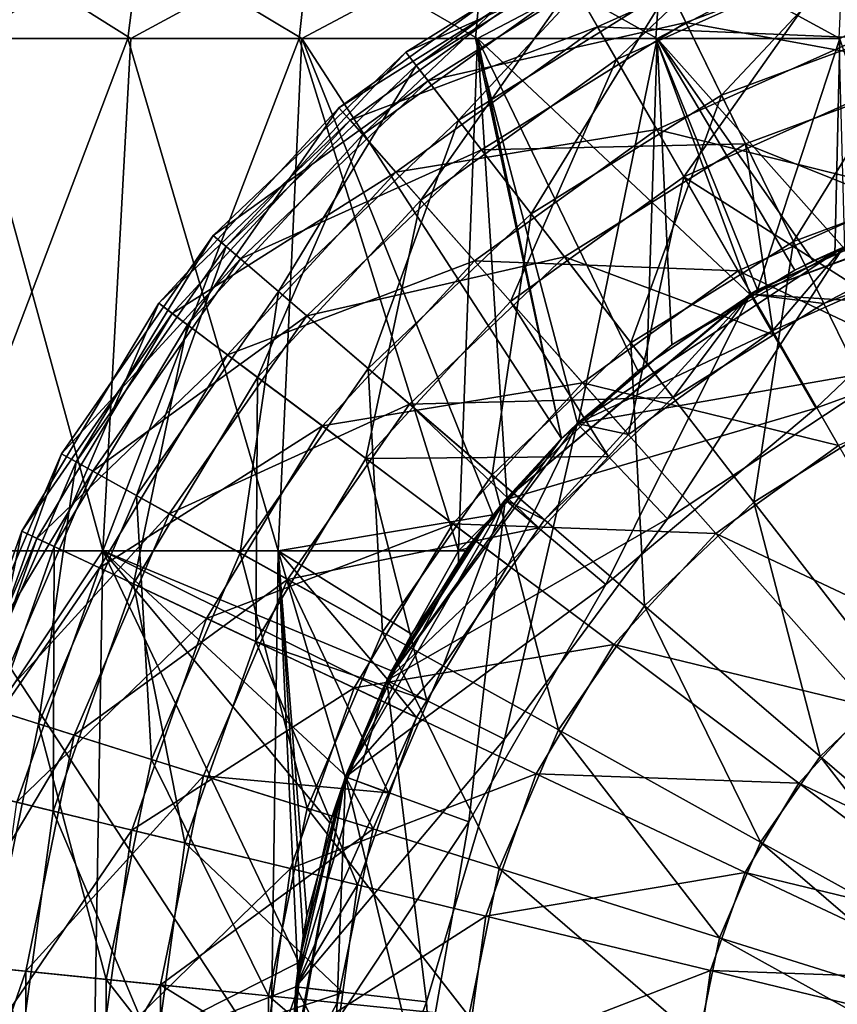
# Model space of a CAD drawing. Extents: x -146 to 177, y -205 to 105.
# Drawn here: x -83 to -79, y -52 to -47 of the extents above; entities that cross this region are included whole.
import ezdxf

# ---------------------------------------------------------------- set-up
doc = ezdxf.new("R2010")
doc.units = 0
doc.layers.add('L7', color=7, linetype='CONTINUOUS')

msp = doc.modelspace()

# ---------------------------------------------------------------- linework, layer by layer
at = {"layer": 'L7', "color": 7}
for points in [[(-80.13619, -46.38207, -27.73596), (-79.88745, -46.81427, -26.31669), (-78.78997, -45.77944, -27.73596)], [(-79.88745, -46.81427, -26.31669), (-78.63332, -46.25287, -26.31669), (-78.78997, -45.77944, -27.73596)], [(-78.25585, -45.91853, 32.17931), (-79.585, -46.4108, 32.17931), (-79.28747, -47.01736, 33.52338)], [(-78.0865, -46.57257, 33.52338), (-78.25585, -45.91853, 32.17931), (-79.28747, -47.01736, 33.52338)], [(-79.80075, -45.97095, 29.22619), (-79.7103, -46.15537, 27.73596), (-81.08774, -46.77314, 29.22619)], [(-79.80075, -45.97095, 29.22619), (-81.08774, -46.77314, 29.22619), (-81.0289, -46.84915, 30.72744)], [(-79.75842, -46.05725, 30.72744), (-79.80075, -45.97095, 29.22619), (-81.0289, -46.84915, 30.72744)], [(-78.63332, -46.25287, -26.31669), (-78.39084, -46.98567, -25.0255), (-77.29185, -45.95541, -26.31669)], [(-79.75842, -46.05725, 30.72744), (-81.0289, -46.84915, 30.72744), (-80.78786, -47.16054, 32.17931)], [(-80.78786, -47.16054, 32.17931), (-79.585, -46.4108, 32.17931), (-79.75842, -46.05725, 30.72744)], [(-78.7006, -46.04954, -32.17931), (-79.99428, -46.62865, -32.17931), (-80.19071, -46.28735, -30.72744)], [(-78.7006, -46.04954, -32.17931), (-78.48836, -46.69094, -33.52338), (-79.99428, -46.62865, -32.17931)], [(-77.23805, -46.41369, -33.52338), (-78.48836, -46.69094, -33.52338), (-78.7006, -46.04954, -32.17931)], [(-82.60307, -46.14251, -13.01904), (-83.60039, -46.69462, -12.65153), (-84.43362, -46.14251, -11.99169)], [(-83.53712, -46.14251, 12.53881), (-83.61938, -46.69462, 12.68537), (-82.65794, -46.69462, 13.13608)], [(-82.60307, -46.14251, -13.01904), (-82.67441, -46.69462, -13.17121), (-83.60039, -46.69462, -12.65153)], [(-82.65794, -46.69462, 13.13608), (-81.63647, -46.14251, 13.42981), (-83.53712, -46.14251, 12.53881)], [(-81.68264, -46.69462, -13.55053), (-82.67441, -46.69462, -13.17121), (-82.60307, -46.14251, -13.01904)], [(-82.65794, -46.69462, 13.13608), (-81.6965, -46.69462, 13.58678), (-81.63647, -46.14251, 13.42981)], [(-82.60307, -46.14251, -13.01904), (-80.64245, -46.14251, -13.76892), (-81.68264, -46.69462, -13.55053)], [(-81.63647, -46.14251, 13.42981), (-81.6965, -46.69462, 13.58678), (-80.67969, -46.69462, 13.89269)], [(-81.68264, -46.69462, -13.55053), (-80.64245, -46.14251, -13.76892), (-80.69087, -46.69462, -13.92986)], [(-80.67969, -46.69462, 13.89269), (-79.62633, -46.14251, 14.03456), (-81.63647, -46.14251, 13.42981)], [(-79.65444, -46.69462, -14.16073), (-80.69087, -46.69462, -13.92986), (-80.64245, -46.14251, -13.76892)], [(-80.67969, -46.69462, 13.89269), (-79.66287, -46.69462, 14.19861), (-79.62633, -46.14251, 14.03456)], [(-78.59354, -46.14251, -14.22533), (-79.65444, -46.69462, -14.16073), (-80.64245, -46.14251, -13.76892)], [(-78.20216, -46.12587, 26.31669), (-79.49068, -46.60308, 26.31669), (-79.7103, -46.15537, 27.73596)], [(-78.61236, -46.69462, 14.35321), (-79.62633, -46.14251, 14.03456), (-79.66287, -46.69462, 14.19861)], [(-78.618, -46.69462, -14.39161), (-79.65444, -46.69462, -14.16073), (-78.59354, -46.14251, -14.22533)], [(-77.54957, -46.14251, 14.3402), (-79.62633, -46.14251, 14.03456), (-78.61236, -46.69462, 14.35321)], [(-78.20216, -46.12587, 26.31669), (-78.00869, -46.8731, 25.0255), (-79.49068, -46.60308, 26.31669)], [(-79.7103, -46.15537, 27.73596), (-80.962, -46.93557, 27.73596), (-81.08774, -46.77314, 29.22619)], [(-79.7103, -46.15537, 27.73596), (-79.49068, -46.60308, 26.31669), (-80.962, -46.93557, 27.73596)], [(-80.23866, -46.20404, -29.22619), (-80.19071, -46.28735, -30.72744), (-81.46975, -47.0896, -29.22619)], [(-80.23866, -46.20404, -29.22619), (-81.46975, -47.0896, -29.22619), (-81.33356, -47.24336, -27.73596)], [(-81.33356, -47.24336, -27.73596), (-80.13619, -46.38207, -27.73596), (-80.23866, -46.20404, -29.22619)], [(-79.88745, -46.81427, -26.31669), (-79.50242, -47.48327, -25.0255), (-78.63332, -46.25287, -26.31669)], [(-79.50242, -47.48327, -25.0255), (-78.39084, -46.98567, -25.0255), (-78.63332, -46.25287, -26.31669)], [(-80.19071, -46.28735, -30.72744), (-81.40602, -47.16155, -30.72744), (-81.46975, -47.0896, -29.22619)], [(-80.19071, -46.28735, -30.72744), (-79.99428, -46.62865, -32.17931), (-81.40602, -47.16155, -30.72744)], [(-81.33356, -47.24336, -27.73596), (-81.00289, -47.61664, -26.31669), (-80.13619, -46.38207, -27.73596)], [(-81.00289, -47.61664, -26.31669), (-79.88745, -46.81427, -26.31669), (-80.13619, -46.38207, -27.73596)], [(-80.78786, -47.16054, 32.17931), (-80.37432, -47.69479, 33.52338), (-79.585, -46.4108, 32.17931)], [(-79.28747, -47.01736, 33.52338), (-79.585, -46.4108, 32.17931), (-80.37432, -47.69479, 33.52338)], [(-78.0865, -46.57257, 33.52338), (-79.28747, -47.01736, 33.52338), (-78.87779, -47.85254, 34.70559)], [(-77.85333, -47.47312, 34.70559), (-78.0865, -46.57257, 33.52338), (-78.87779, -47.85254, 34.70559)], [(-79.99428, -46.62865, -32.17931), (-81.14491, -47.45632, -32.17931), (-81.40602, -47.16155, -30.72744)], [(-79.99428, -46.62865, -32.17931), (-79.65728, -47.2142, -33.52338), (-81.14491, -47.45632, -32.17931)], [(-79.49068, -46.60308, 26.31669), (-80.65676, -47.32991, 26.31669), (-80.962, -46.93557, 27.73596)], [(-79.49068, -46.60308, 26.31669), (-79.15075, -47.29608, 25.0255), (-80.65676, -47.32991, 26.31669)], [(-78.48836, -46.69094, -33.52338), (-79.65728, -47.2142, -33.52338), (-79.99428, -46.62865, -32.17931)], [(-78.00869, -46.8731, 25.0255), (-79.15075, -47.29608, 25.0255), (-79.49068, -46.60308, 26.31669)], [(-83.61938, -46.69462, 12.68537), (-84.71081, -49.61562, 12.41064), (-82.8163, -49.61562, 13.47389)], [(-83.78298, -49.61562, -12.97688), (-83.60039, -46.69462, -12.65153), (-82.67441, -46.69462, -13.17121)], [(-82.67441, -46.69462, -13.17121), (-81.81592, -49.61562, -13.89901), (-83.78298, -49.61562, -12.97688)], [(-82.8163, -49.61562, 13.47389), (-82.65794, -46.69462, 13.13608), (-83.61938, -46.69462, 12.68537)], [(-80.78717, -49.61562, 14.24996), (-81.6965, -46.69462, 13.58678), (-82.8163, -49.61562, 13.47389)], [(-82.8163, -49.61562, 13.47389), (-81.6965, -46.69462, 13.58678), (-82.65794, -46.69462, 13.13608)], [(-82.67441, -46.69462, -13.17121), (-81.68264, -46.69462, -13.55053), (-81.81592, -49.61562, -13.89901)], [(-81.68264, -46.69462, -13.55053), (-80.59125, -49.40999, -14.29035), (-81.81592, -49.61562, -13.89901)], [(-80.78717, -49.61562, 14.24996), (-80.67969, -46.69462, 13.89269), (-81.6965, -46.69462, 13.58678)], [(-80.69087, -46.69462, -13.92986), (-80.20019, -48.97561, -14.35708), (-81.68264, -46.69462, -13.55053)], [(-81.68264, -46.69462, -13.55053), (-80.20019, -48.97561, -14.35708), (-80.59125, -49.40999, -14.29035)], [(-80.50968, -49.33572, 14.30323), (-80.67969, -46.69462, 13.89269), (-80.78717, -49.61562, 14.24996)], [(-79.65444, -46.69462, -14.16073), (-80.10656, -48.89619, -14.37091), (-80.69087, -46.69462, -13.92986)], [(-80.69087, -46.69462, -13.92986), (-80.10656, -48.89619, -14.37091), (-80.20019, -48.97561, -14.35708)], [(-80.50968, -49.33572, 14.30323), (-80.20019, -48.97561, 14.35708), (-80.67969, -46.69462, 13.89269)], [(-80.20019, -48.97561, 14.35708), (-79.76569, -48.58931, 14.42313), (-80.67969, -46.69462, 13.89269)], [(-80.67969, -46.69462, 13.89269), (-79.76569, -48.58931, 14.42313), (-79.12293, -48.15644, 14.5048)], [(-80.67969, -46.69462, 13.89269), (-79.12293, -48.15644, 14.5048), (-79.66287, -46.69462, 14.19861)], [(-79.65444, -46.69462, -14.16073), (-79.71442, -48.56356, -14.4288), (-80.10656, -48.89619, -14.37091)], [(-79.57087, -48.4418, -14.45), (-79.71442, -48.56356, -14.4288), (-79.65444, -46.69462, -14.16073)], [(-79.66287, -46.69462, 14.19861), (-79.12293, -48.15644, 14.5048), (-79.08146, -48.12851, 14.51007)], [(-79.66287, -46.69462, 14.19861), (-79.08146, -48.12851, 14.51007), (-78.61236, -46.69462, 14.35321)], [(-78.48836, -46.69094, -33.52338), (-78.19613, -47.57409, -34.70559), (-79.65728, -47.2142, -33.52338)], [(-78.86946, -48.01512, -14.53281), (-79.57087, -48.4418, -14.45), (-79.65444, -46.69462, -14.16073)], [(-78.618, -46.69462, -14.39161), (-78.58683, -47.89501, -14.55779), (-79.65444, -46.69462, -14.16073)], [(-79.65444, -46.69462, -14.16073), (-78.58683, -47.89501, -14.55779), (-78.76443, -47.96346, -14.54334)], [(-79.65444, -46.69462, -14.16073), (-78.76443, -47.96346, -14.54334), (-78.86946, -48.01512, -14.53281)], [(-79.08146, -48.12851, 14.51007), (-78.64188, -47.9279, 14.55137), (-78.61236, -46.69462, 14.35321)], [(-78.61236, -46.69462, 14.35321), (-78.64188, -47.9279, 14.55137), (-78.26167, -47.7544, 14.58709)], [(-81.08774, -46.77314, 29.22619), (-80.962, -46.93557, 27.73596), (-82.18689, -47.81796, 29.22619)], [(-81.08774, -46.77314, 29.22619), (-82.18689, -47.81796, 29.22619), (-82.11396, -47.88058, 30.72744)], [(-81.0289, -46.84915, 30.72744), (-81.08774, -46.77314, 29.22619), (-82.11396, -47.88058, 30.72744)], [(-81.00289, -47.61664, -26.31669), (-80.49108, -48.19443, -25.0255), (-79.88745, -46.81427, -26.31669)], [(-80.49108, -48.19443, -25.0255), (-79.50242, -47.48327, -25.0255), (-79.88745, -46.81427, -26.31669)], [(-81.0289, -46.84915, 30.72744), (-82.11396, -47.88058, 30.72744), (-81.81517, -48.13708, 32.17931)], [(-80.78786, -47.16054, 32.17931), (-81.0289, -46.84915, 30.72744), (-81.81517, -48.13708, 32.17931)], [(-78.00869, -46.8731, 25.0255), (-77.75452, -47.85476, 23.91431), (-79.15075, -47.29608, 25.0255)], [(-80.962, -46.93557, 27.73596), (-82.03104, -47.95176, 27.73596), (-82.18689, -47.81796, 29.22619)], [(-80.962, -46.93557, 27.73596), (-80.65676, -47.32991, 26.31669), (-82.03104, -47.95176, 27.73596)], [(-79.50242, -47.48327, -25.0255), (-78.48301, -48.13222, -23.91431), (-78.39084, -46.98567, -25.0255)], [(-79.28747, -47.01736, 33.52338), (-80.37432, -47.69479, 33.52338), (-79.8049, -48.43041, 34.70559)], [(-78.87779, -47.85254, 34.70559), (-79.28747, -47.01736, 33.52338), (-79.8049, -48.43041, 34.70559)], [(-81.46975, -47.0896, -29.22619), (-81.40602, -47.16155, -30.72744), (-82.49739, -48.20485, -29.22619)], [(-81.46975, -47.0896, -29.22619), (-82.49739, -48.20485, -29.22619), (-82.33302, -48.32805, -27.73596)], [(-81.33356, -47.24336, -27.73596), (-81.46975, -47.0896, -29.22619), (-82.33302, -48.32805, -27.73596)], [(-81.40602, -47.16155, -30.72744), (-82.42048, -48.2625, -30.72744), (-82.49739, -48.20485, -29.22619)], [(-81.40602, -47.16155, -30.72744), (-81.14491, -47.45632, -32.17931), (-82.42048, -48.2625, -30.72744)], [(-80.78786, -47.16054, 32.17931), (-81.81517, -48.13708, 32.17931), (-81.30255, -48.57715, 33.52338)], [(-81.30255, -48.57715, 33.52338), (-80.37432, -47.69479, 33.52338), (-80.78786, -47.16054, 32.17931)], [(-81.33356, -47.24336, -27.73596), (-82.33302, -48.32805, -27.73596), (-81.93399, -48.62713, -26.31669)], [(-81.93399, -48.62713, -26.31669), (-81.00289, -47.61664, -26.31669), (-81.33356, -47.24336, -27.73596)], [(-79.65728, -47.2142, -33.52338), (-80.69693, -47.96205, -33.52338), (-81.14491, -47.45632, -32.17931)], [(-79.65728, -47.2142, -33.52338), (-79.19325, -48.02045, -34.70559), (-80.69693, -47.96205, -33.52338)], [(-78.19613, -47.57409, -34.70559), (-79.19325, -48.02045, -34.70559), (-79.65728, -47.2142, -33.52338)], [(-80.18429, -47.94029, 25.0255), (-80.65676, -47.32991, 26.31669), (-79.15075, -47.29608, 25.0255)], [(-80.18429, -47.94029, 25.0255), (-79.15075, -47.29608, 25.0255), (-78.99043, -48.3849, 23.91431)], [(-79.15075, -47.29608, 25.0255), (-77.75452, -47.85476, 23.91431), (-78.70418, -48.20648, 23.91431)], [(-79.15075, -47.29608, 25.0255), (-78.70418, -48.20648, 23.91431), (-78.99043, -48.3849, 23.91431)], [(-81.65266, -48.27658, 26.31669), (-82.03104, -47.95176, 27.73596), (-80.65676, -47.32991, 26.31669)], [(-81.65266, -48.27658, 26.31669), (-80.65676, -47.32991, 26.31669), (-80.18429, -47.94029, 25.0255)], [(-81.14491, -47.45632, -32.17931), (-82.10537, -48.49868, -32.17931), (-82.42048, -48.2625, -30.72744)], [(-81.14491, -47.45632, -32.17931), (-80.69693, -47.96205, -33.52338), (-82.10537, -48.49868, -32.17931)], [(-80.49108, -48.19443, -25.0255), (-79.8187, -48.95349, -23.91431), (-79.50242, -47.48327, -25.0255)], [(-79.8187, -48.95349, -23.91431), (-78.9966, -48.36213, -23.91431), (-79.50242, -47.48327, -25.0255)], [(-79.50242, -47.48327, -25.0255), (-78.9966, -48.36213, -23.91431), (-78.48301, -48.13222, -23.91431)], [(-77.85333, -47.47312, 34.70559), (-78.87779, -47.85254, 34.70559), (-78.37246, -48.88273, 35.67838)], [(-77.41165, -47.52976, 15), (-77.4686, -47.54012, 14.63378), (-79.125, -48.15337, 15)], [(-79.125, -48.15337, 15), (-78.75, -48.80289, 17.5), (-77.41165, -47.52976, 15)], [(-77.41165, -47.52976, 23), (-77.28142, -48.26837, 20), (-79.125, -48.15337, 23)], [(-79.125, -48.15337, 23), (-78.70418, -48.20648, 23.91431), (-77.41165, -47.52976, 23)], [(-79.125, -48.15337, 15), (-77.4686, -47.54012, 14.63378), (-78.26167, -47.7544, 14.58709)], [(-77.41165, -47.52976, 15), (-78.75, -48.80289, 17.5), (-77.28142, -48.26837, 17.5)], [(-77.41165, -47.52976, 23), (-78.70418, -48.20648, 23.91431), (-77.75452, -47.85476, 23.91431)], [(-78.19613, -47.57409, -34.70559), (-77.83566, -48.66347, -35.67838), (-79.19325, -48.02045, -34.70559)], [(-81.93399, -48.62713, -26.31669), (-81.31634, -49.09006, -25.0255), (-81.00289, -47.61664, -26.31669)], [(-81.31634, -49.09006, -25.0255), (-80.49108, -48.19443, -25.0255), (-81.00289, -47.61664, -26.31669)], [(-81.30255, -48.57715, 33.52338), (-80.59672, -49.18309, 34.70559), (-80.37432, -47.69479, 33.52338)], [(-79.8049, -48.43041, 34.70559), (-80.37432, -47.69479, 33.52338), (-80.59672, -49.18309, 34.70559)], [(-79.125, -48.15337, 15), (-78.26167, -47.7544, 14.58709), (-78.64188, -47.9279, 14.55137)], [(-82.18689, -47.81796, 29.22619), (-82.03104, -47.95176, 27.73596), (-83.05323, -49.06266, 29.22619)], [(-82.18689, -47.81796, 29.22619), (-83.05323, -49.06266, 29.22619), (-82.96918, -49.10931, 30.72744)], [(-82.11396, -47.88058, 30.72744), (-82.18689, -47.81796, 29.22619), (-82.96918, -49.10931, 30.72744)], [(-82.11396, -47.88058, 30.72744), (-82.96918, -49.10931, 30.72744), (-82.62488, -49.30041, 32.17931)], [(-81.81517, -48.13708, 32.17931), (-82.11396, -47.88058, 30.72744), (-82.62488, -49.30041, 32.17931)], [(-80.11189, -48.88992, -15), (-79.57087, -48.4418, -14.45), (-78.59094, -47.88435, -15)], [(-78.59094, -47.88435, -15), (-78.29224, -48.5723, -17.5), (-80.11189, -48.88992, -15)], [(-80.11189, -48.88992, -23), (-79.59591, -49.43421, -20), (-78.59094, -47.88435, -23)], [(-78.9966, -48.36213, -23.91431), (-80.11189, -48.88992, -23), (-78.59094, -47.88435, -23)], [(-78.87779, -47.85254, 34.70559), (-79.8049, -48.43041, 34.70559), (-79.10254, -49.3378, 35.67838)], [(-78.59094, -47.88435, -23), (-79.59591, -49.43421, -20), (-78.29224, -48.5723, -20)], [(-78.59094, -47.88435, -15), (-79.57087, -48.4418, -14.45), (-78.86946, -48.01512, -14.53281)], [(-78.37246, -48.88273, 35.67838), (-78.87779, -47.85254, 34.70559), (-79.10254, -49.3378, 35.67838)], [(-78.9966, -48.36213, -23.91431), (-78.59094, -47.88435, -23), (-78.48301, -48.13222, -23.91431)], [(-78.59094, -47.88435, -15), (-78.86946, -48.01512, -14.53281), (-78.76443, -47.96346, -14.54334)], [(-78.76443, -47.96346, -14.54334), (-78.58683, -47.89501, -14.55779), (-78.59094, -47.88435, -15)], [(-80.18429, -47.94029, 25.0255), (-81.067, -48.77936, 25.0255), (-81.65266, -48.27658, 26.31669)], [(-80.18429, -47.94029, 25.0255), (-79.5636, -48.74216, 23.91431), (-81.067, -48.77936, 25.0255)], [(-78.99043, -48.3849, 23.91431), (-79.5636, -48.74216, 23.91431), (-80.18429, -47.94029, 25.0255)], [(-79.08146, -48.12851, 14.51007), (-79.125, -48.15337, 15), (-78.64188, -47.9279, 14.55137)], [(-82.87363, -49.16235, 27.73596), (-83.05323, -49.06266, 29.22619), (-82.03104, -47.95176, 27.73596)], [(-82.87363, -49.16235, 27.73596), (-82.03104, -47.95176, 27.73596), (-81.65266, -48.27658, 26.31669)], [(-81.56476, -48.90387, -33.52338), (-82.10537, -48.49868, -32.17931), (-80.69693, -47.96205, -33.52338)], [(-81.56476, -48.90387, -33.52338), (-80.69693, -47.96205, -33.52338), (-80.08011, -48.65839, -34.70559)], [(-80.08011, -48.65839, -34.70559), (-80.69693, -47.96205, -33.52338), (-79.19325, -48.02045, -34.70559)], [(-80.08011, -48.65839, -34.70559), (-79.19325, -48.02045, -34.70559), (-78.62087, -49.01496, -35.67838)], [(-78.62087, -49.01496, -35.67838), (-79.19325, -48.02045, -34.70559), (-77.83566, -48.66347, -35.67838)], [(-81.81517, -48.13708, 32.17931), (-82.62488, -49.30041, 32.17931), (-82.03416, -49.62829, 33.52338)], [(-81.30255, -48.57715, 33.52338), (-81.81517, -48.13708, 32.17931), (-82.03416, -49.62829, 33.52338)], [(-79.12293, -48.15644, 14.5048), (-80.52173, -49.32537, 15), (-79.125, -48.15337, 15)], [(-80.52173, -49.32537, 15), (-79.9472, -49.80746, 17.5), (-79.125, -48.15337, 15)], [(-79.125, -48.15337, 23), (-78.75, -48.80289, 20), (-80.52173, -49.32537, 23)], [(-80.52173, -49.32537, 23), (-80.29759, -49.43987, 23.91431), (-79.125, -48.15337, 23)], [(-79.76569, -48.58931, 14.42313), (-80.52173, -49.32537, 15), (-79.12293, -48.15644, 14.5048)], [(-79.125, -48.15337, 23), (-80.29759, -49.43987, 23.91431), (-79.5636, -48.74216, 23.91431)], [(-79.125, -48.15337, 15), (-79.9472, -49.80746, 17.5), (-78.75, -48.80289, 17.5)], [(-79.125, -48.15337, 23), (-79.5636, -48.74216, 23.91431), (-78.99043, -48.3849, 23.91431)], [(-79.12293, -48.15644, 14.5048), (-79.125, -48.15337, 15), (-79.08146, -48.12851, 14.51007)], [(-79.125, -48.15337, 23), (-77.28142, -48.26837, 20), (-78.75, -48.80289, 20)], [(-79.125, -48.15337, 23), (-78.99043, -48.3849, 23.91431), (-78.70418, -48.20648, 23.91431)], [(-82.49739, -48.20485, -29.22619), (-82.42048, -48.2625, -30.72744), (-83.27949, -49.50413, -29.22619)], [(-82.49739, -48.20485, -29.22619), (-83.27949, -49.50413, -29.22619), (-83.09369, -49.59172, -27.73596)], [(-82.33302, -48.32805, -27.73596), (-82.49739, -48.20485, -29.22619), (-83.09369, -49.59172, -27.73596)], [(-81.31634, -49.09006, -25.0255), (-79.93285, -49.07738, -23.91431), (-80.49108, -48.19443, -25.0255)], [(-79.93285, -49.07738, -23.91431), (-79.8187, -48.95349, -23.91431), (-80.49108, -48.19443, -25.0255)], [(-82.42048, -48.2625, -30.72744), (-83.19254, -49.54512, -30.72744), (-83.27949, -49.50413, -29.22619)], [(-82.42048, -48.2625, -30.72744), (-82.10537, -48.49868, -32.17931), (-83.19254, -49.54512, -30.72744)], [(-81.65266, -48.27658, 26.31669), (-82.43762, -49.40435, 26.31669), (-82.87363, -49.16235, 27.73596)], [(-81.65266, -48.27658, 26.31669), (-81.067, -48.77936, 25.0255), (-82.43762, -49.40435, 26.31669)], [(-78.75, -48.80289, 17.5), (-78.75, -48.80289, 20), (-77.28142, -48.26837, 20)], [(-78.75, -48.80289, 17.5), (-77.28142, -48.26837, 20), (-77.28142, -48.26837, 17.5)], [(-82.33302, -48.32805, -27.73596), (-83.09369, -49.59172, -27.73596), (-82.64262, -49.80435, -26.31669)], [(-81.93399, -48.62713, -26.31669), (-82.33302, -48.32805, -27.73596), (-82.64262, -49.80435, -26.31669)], [(-79.8187, -48.95349, -23.91431), (-80.11189, -48.88992, -23), (-78.9966, -48.36213, -23.91431)], [(-79.8049, -48.43041, 34.70559), (-80.59672, -49.18309, 34.70559), (-79.72607, -49.93051, 35.67838)], [(-80.11189, -48.88992, -15), (-79.71442, -48.56356, -14.4288), (-79.57087, -48.4418, -14.45)], [(-79.10254, -49.3378, 35.67838), (-79.8049, -48.43041, 34.70559), (-79.72607, -49.93051, 35.67838)], [(-82.83635, -49.71303, -32.17931), (-83.19254, -49.54512, -30.72744), (-82.10537, -48.49868, -32.17931)], [(-82.83635, -49.71303, -32.17931), (-82.10537, -48.49868, -32.17931), (-81.56476, -48.90387, -33.52338)], [(-81.30255, -48.57715, 33.52338), (-82.03416, -49.62829, 33.52338), (-81.22081, -50.07974, 34.70559)], [(-81.22081, -50.07974, 34.70559), (-80.59672, -49.18309, 34.70559), (-81.30255, -48.57715, 33.52338)], [(-79.76569, -48.58931, 14.42313), (-80.20019, -48.97561, 14.35708), (-80.52173, -49.32537, 15)], [(-80.10656, -48.89619, -14.37091), (-79.71442, -48.56356, -14.4288), (-80.11189, -48.88992, -15)], [(-80.11189, -48.88992, -15), (-78.29224, -48.5723, -17.5), (-79.59591, -49.43421, -17.5)], [(-78.29224, -48.5723, -17.5), (-78.29224, -48.5723, -20), (-79.59591, -49.43421, -20)], [(-78.29224, -48.5723, -17.5), (-79.59591, -49.43421, -20), (-79.59591, -49.43421, -17.5)], [(-81.93399, -48.62713, -26.31669), (-82.64262, -49.80435, -26.31669), (-81.94443, -50.13348, -25.0255)], [(-81.94443, -50.13348, -25.0255), (-81.31634, -49.09006, -25.0255), (-81.93399, -48.62713, -26.31669)], [(-80.82039, -49.46179, -34.70559), (-81.56476, -48.90387, -33.52338), (-80.08011, -48.65839, -34.70559)], [(-80.82039, -49.46179, -34.70559), (-80.08011, -48.65839, -34.70559), (-79.31925, -49.51732, -35.67838)], [(-79.31925, -49.51732, -35.67838), (-80.08011, -48.65839, -34.70559), (-78.62087, -49.01496, -35.67838)], [(-81.067, -48.77936, 25.0255), (-81.76272, -49.77895, 25.0255), (-82.43762, -49.40435, 26.31669)], [(-81.067, -48.77936, 25.0255), (-80.32964, -49.48592, 23.91431), (-81.76272, -49.77895, 25.0255)], [(-79.5636, -48.74216, 23.91431), (-80.29759, -49.43987, 23.91431), (-81.067, -48.77936, 25.0255)], [(-81.067, -48.77936, 25.0255), (-80.29759, -49.43987, 23.91431), (-80.32964, -49.48592, 23.91431)], [(-80.52173, -49.32537, 23), (-78.75, -48.80289, 20), (-79.9472, -49.80746, 20)], [(-79.9472, -49.80746, 17.5), (-79.9472, -49.80746, 20), (-78.75, -48.80289, 20)], [(-79.9472, -49.80746, 17.5), (-78.75, -48.80289, 20), (-78.75, -48.80289, 17.5)], [(-80.20019, -48.97561, -14.35708), (-80.11189, -48.88992, -15), (-81.19719, -50.35503, -15)], [(-80.11189, -48.88992, -15), (-79.59591, -49.43421, -17.5), (-81.19719, -50.35503, -15)], [(-81.19719, -50.35503, -23), (-80.52617, -50.69003, -20), (-80.11189, -48.88992, -23)], [(-80.11189, -48.88992, -23), (-80.50493, -49.69823, -23.91431), (-81.19719, -50.35503, -23)], [(-80.11189, -48.88992, -23), (-80.52617, -50.69003, -20), (-79.59591, -49.43421, -20)], [(-80.11189, -48.88992, -23), (-79.93285, -49.07738, -23.91431), (-80.50493, -49.69823, -23.91431)], [(-80.10656, -48.89619, -14.37091), (-80.11189, -48.88992, -15), (-80.20019, -48.97561, -14.35708)], [(-79.8187, -48.95349, -23.91431), (-79.93285, -49.07738, -23.91431), (-80.11189, -48.88992, -23)], [(-78.37246, -48.88273, 35.67838), (-79.10254, -49.3378, 35.67838), (-78.29547, -50.38045, 36.40261)], [(-82.22524, -50.00111, -33.52338), (-82.83635, -49.71303, -32.17931), (-81.56476, -48.90387, -33.52338)], [(-82.22524, -50.00111, -33.52338), (-81.56476, -48.90387, -33.52338), (-80.82039, -49.46179, -34.70559)], [(-80.20019, -48.97561, -14.35708), (-81.19719, -50.35503, -15), (-80.59125, -49.40999, -14.29035)], [(-80.52173, -49.32537, 15), (-80.20019, -48.97561, 14.35708), (-80.50968, -49.33572, 14.30323)], [(-83.65127, -50.45627, 29.22619), (-83.55956, -50.48505, 30.72744), (-83.05323, -49.06266, 29.22619)], [(-83.65127, -50.45627, 29.22619), (-83.05323, -49.06266, 29.22619), (-82.87363, -49.16235, 27.73596)], [(-82.96918, -49.10931, 30.72744), (-83.05323, -49.06266, 29.22619), (-83.55956, -50.48505, 30.72744)], [(-79.31925, -49.51732, -35.67838), (-78.62087, -49.01496, -35.67838), (-77.96317, -50.15773, -36.40261)], [(-82.96918, -49.10931, 30.72744), (-83.55956, -50.48505, 30.72744), (-83.18383, -50.60294, 32.17931)], [(-82.62488, -49.30041, 32.17931), (-82.96918, -49.10931, 30.72744), (-83.18383, -50.60294, 32.17931)], [(-81.94443, -50.13348, -25.0255), (-80.96931, -50.46969, -23.91431), (-81.31634, -49.09006, -25.0255)], [(-80.50493, -49.69823, -23.91431), (-79.93285, -49.07738, -23.91431), (-81.31634, -49.09006, -25.0255)], [(-80.96931, -50.46969, -23.91431), (-80.50493, -49.69823, -23.91431), (-81.31634, -49.09006, -25.0255)], [(-82.87363, -49.16235, 27.73596), (-83.45529, -50.51776, 27.73596), (-83.65127, -50.45627, 29.22619)], [(-82.87363, -49.16235, 27.73596), (-82.43762, -49.40435, 26.31669), (-83.45529, -50.51776, 27.73596)], [(-81.22081, -50.07974, 34.70559), (-80.21753, -50.6366, 35.67838), (-80.59672, -49.18309, 34.70559)], [(-79.72607, -49.93051, 35.67838), (-80.59672, -49.18309, 34.70559), (-80.21753, -50.6366, 35.67838)], [(-82.62488, -49.30041, 32.17931), (-83.18383, -50.60294, 32.17931), (-82.53921, -50.80518, 33.52338)], [(-82.03416, -49.62829, 33.52338), (-82.62488, -49.30041, 32.17931), (-82.53921, -50.80518, 33.52338)], [(-80.52173, -49.32537, 15), (-80.7884, -49.6829, 14.25362), (-81.43339, -50.90439, 15)], [(-81.43339, -50.90439, 15), (-80.72862, -51.16091, 17.5), (-80.52173, -49.32537, 15)], [(-80.52173, -49.32537, 23), (-79.9472, -49.80746, 20), (-81.43339, -50.90439, 23)], [(-81.43339, -50.90439, 23), (-80.87611, -50.27106, 23.91431), (-80.52173, -49.32537, 23)], [(-80.52173, -49.32537, 23), (-80.87611, -50.27106, 23.91431), (-80.32964, -49.48592, 23.91431)], [(-80.52173, -49.32537, 15), (-80.74687, -49.61562, 14.26177), (-80.7884, -49.6829, 14.25362)], [(-80.78717, -49.61562, 14.24996), (-80.73831, -49.60174, 14.26345), (-80.50968, -49.33572, 14.30323)], [(-80.73831, -49.60174, 14.26345), (-80.74687, -49.61562, 14.26177), (-80.52173, -49.32537, 15)], [(-80.52173, -49.32537, 15), (-80.50968, -49.33572, 14.30323), (-80.73831, -49.60174, 14.26345)], [(-80.52173, -49.32537, 15), (-80.72862, -51.16091, 17.5), (-79.9472, -49.80746, 17.5)], [(-80.52173, -49.32537, 23), (-80.32964, -49.48592, 23.91431), (-80.29759, -49.43987, 23.91431)], [(-79.10254, -49.3378, 35.67838), (-79.72607, -49.93051, 35.67838), (-78.72564, -50.78936, 36.40261)], [(-78.29547, -50.38045, 36.40261), (-79.10254, -49.3378, 35.67838), (-78.72564, -50.78936, 36.40261)], [(-82.43762, -49.40435, 26.31669), (-82.97949, -50.66705, 26.31669), (-83.45529, -50.51776, 27.73596)], [(-82.43762, -49.40435, 26.31669), (-81.76272, -49.77895, 25.0255), (-82.97949, -50.66705, 26.31669)], [(-81.81592, -49.61562, -13.89901), (-80.59125, -49.40999, -14.29035), (-80.73151, -49.61563, -14.26367)], [(-80.59125, -49.40999, -14.29035), (-81.19719, -50.35503, -15), (-80.73151, -49.61563, -14.26367)], [(-81.19719, -50.35503, -15), (-79.59591, -49.43421, -17.5), (-80.52617, -50.69003, -17.5)], [(-79.59591, -49.43421, -17.5), (-79.59591, -49.43421, -20), (-80.52617, -50.69003, -20)], [(-79.59591, -49.43421, -17.5), (-80.52617, -50.69003, -20), (-80.52617, -50.69003, -17.5)], [(-83.19254, -49.54512, -30.72744), (-83.78404, -50.93425, -29.22619), (-83.27949, -49.50413, -29.22619)], [(-83.27949, -49.50413, -29.22619), (-83.78404, -50.93425, -29.22619), (-83.58441, -50.98265, -27.73596)], [(-83.27949, -49.50413, -29.22619), (-83.58441, -50.98265, -27.73596), (-83.09369, -49.59172, -27.73596)], [(-82.22524, -50.00111, -33.52338), (-80.82039, -49.46179, -34.70559), (-81.3838, -50.39776, -34.70559)], [(-81.76272, -49.77895, 25.0255), (-80.32964, -49.48592, 23.91431), (-80.87611, -50.27106, 23.91431)], [(-81.3838, -50.39776, -34.70559), (-80.82039, -49.46179, -34.70559), (-79.90221, -50.14998, -35.67838)], [(-80.82039, -49.46179, -34.70559), (-79.31925, -49.51732, -35.67838), (-79.90221, -50.14998, -35.67838)], [(-83.69062, -50.9569, -30.72744), (-83.78404, -50.93425, -29.22619), (-83.19254, -49.54512, -30.72744)], [(-83.69062, -50.9569, -30.72744), (-83.19254, -49.54512, -30.72744), (-82.83635, -49.71303, -32.17931)], [(-79.90221, -50.14998, -35.67838), (-79.31925, -49.51732, -35.67838), (-78.44497, -50.5043, -36.40261)], [(-79.31925, -49.51732, -35.67838), (-77.96317, -50.15773, -36.40261), (-78.44497, -50.5043, -36.40261)], [(-82.8163, -49.61562, 13.47389), (-84.71081, -49.61562, 12.41064), (-84.77636, -52.55328, 12.50974)], [(-82.8163, -49.61562, 13.47389), (-84.77636, -52.55328, 12.50974), (-82.86674, -52.55328, 13.58148)], [(-83.78298, -49.61562, -12.97688), (-81.85837, -52.55328, -14.00999), (-83.84114, -52.55328, -13.08051)], [(-83.78298, -49.61562, -12.97688), (-81.81592, -49.61562, -13.89901), (-81.85837, -52.55328, -14.00999)], [(-83.09369, -49.59172, -27.73596), (-83.58441, -50.98265, -27.73596), (-83.09978, -51.10013, -26.31669)], [(-83.09369, -49.59172, -27.73596), (-83.09978, -51.10013, -26.31669), (-82.64262, -49.80435, -26.31669)], [(-82.86674, -52.55328, 13.58148), (-81.69802, -51.96304, 14.06332), (-82.8163, -49.61562, 13.47389)], [(-82.8163, -49.61562, 13.47389), (-81.69802, -51.96304, 14.06332), (-81.52147, -51.16789, 14.10337)], [(-82.8163, -49.61562, 13.47389), (-81.52147, -51.16789, 14.10337), (-81.42005, -50.90963, 14.12524)], [(-81.42005, -50.90963, 14.12524), (-81.22222, -50.40585, 14.16791), (-82.8163, -49.61562, 13.47389)], [(-82.8163, -49.61562, 13.47389), (-81.22222, -50.40585, 14.16791), (-81.16964, -50.30063, 14.17882)], [(-82.8163, -49.61562, 13.47389), (-81.16964, -50.30063, 14.17882), (-80.78717, -49.61562, 14.24996)], [(-81.81592, -49.61562, -13.89901), (-81.70146, -52.10432, -14.06249), (-81.85837, -52.55328, -14.00999)], [(-81.81592, -49.61562, -13.89901), (-80.73151, -49.61563, -14.26367), (-81.05624, -50.0917, -14.2019)], [(-81.05624, -50.0917, -14.2019), (-81.1817, -50.36222, -14.17559), (-81.81592, -49.61562, -13.89901)], [(-81.81592, -49.61562, -13.89901), (-81.1817, -50.36222, -14.17559), (-81.43418, -50.90658, -14.12263)], [(-81.81592, -49.61562, -13.89901), (-81.43418, -50.90658, -14.12263), (-81.65353, -51.69817, -14.07355)], [(-81.65353, -51.69817, -14.07355), (-81.67461, -51.81344, -14.06872), (-81.81592, -49.61562, -13.89901)], [(-81.81592, -49.61562, -13.89901), (-81.67461, -51.81344, -14.06872), (-81.70146, -52.10432, -14.06249)], [(-81.05624, -50.0917, -14.2019), (-80.73151, -49.61563, -14.26367), (-81.19719, -50.35503, -15)], [(-80.78717, -49.61562, 14.24996), (-81.16964, -50.30063, 14.17882), (-80.7884, -49.6829, 14.25362)], [(-80.78717, -49.61562, 14.24996), (-80.7884, -49.6829, 14.25362), (-80.74687, -49.61562, 14.26177)], [(-80.74687, -49.61562, 14.26177), (-80.73831, -49.60174, 14.26345), (-80.78717, -49.61562, 14.24996)], [(-82.03416, -49.62829, 33.52338), (-82.53921, -50.80518, 33.52338), (-81.65163, -51.08367, 34.70559)], [(-81.22081, -50.07974, 34.70559), (-82.03416, -49.62829, 33.52338), (-81.65163, -51.08367, 34.70559)], [(-83.30791, -51.04967, -32.17931), (-83.69062, -50.9569, -30.72744), (-82.83635, -49.71303, -32.17931)], [(-83.30791, -51.04967, -32.17931), (-82.83635, -49.71303, -32.17931), (-82.22524, -50.00111, -33.52338)], [(-81.43339, -50.90439, 15), (-80.7884, -49.6829, 14.25362), (-81.16964, -50.30063, 14.17882)], [(-81.19719, -50.35503, -23), (-80.50493, -49.69823, -23.91431), (-80.96931, -50.46969, -23.91431)], [(-82.243, -50.89812, 25.0255), (-82.97949, -50.66705, 26.31669), (-81.76272, -49.77895, 25.0255)], [(-82.243, -50.89812, 25.0255), (-81.76272, -49.77895, 25.0255), (-81.18686, -50.99519, 23.91431)], [(-81.76272, -49.77895, 25.0255), (-80.87611, -50.27106, 23.91431), (-81.18686, -50.99519, 23.91431)], [(-82.64262, -49.80435, -26.31669), (-83.09978, -51.10013, -26.31669), (-82.34962, -51.28197, -25.0255)], [(-82.64262, -49.80435, -26.31669), (-82.34962, -51.28197, -25.0255), (-81.94443, -50.13348, -25.0255)], [(-81.43339, -50.90439, 23), (-79.9472, -49.80746, 20), (-80.72862, -51.16091, 20)], [(-80.72862, -51.16091, 17.5), (-80.72862, -51.16091, 20), (-79.9472, -49.80746, 20)], [(-80.72862, -51.16091, 17.5), (-79.9472, -49.80746, 20), (-79.9472, -49.80746, 17.5)], [(-79.72607, -49.93051, 35.67838), (-80.21753, -50.6366, 35.67838), (-79.06469, -51.27648, 36.40261)], [(-78.72564, -50.78936, 36.40261), (-79.72607, -49.93051, 35.67838), (-79.06469, -51.27648, 36.40261)], [(-83.30791, -51.04967, -32.17931), (-82.22524, -50.00111, -33.52338), (-82.65132, -51.20884, -33.52338)], [(-82.65132, -51.20884, -33.52338), (-82.22524, -50.00111, -33.52338), (-81.3838, -50.39776, -34.70559)], [(-81.22081, -50.07974, 34.70559), (-81.65163, -51.08367, 34.70559), (-80.55679, -51.42717, 35.67838)], [(-80.55679, -51.42717, 35.67838), (-80.21753, -50.6366, 35.67838), (-81.22081, -50.07974, 34.70559)], [(-81.19719, -50.35503, -15), (-81.1817, -50.36222, -14.17559), (-81.05624, -50.0917, -14.2019)], [(-81.94443, -50.13348, -25.0255), (-82.34962, -51.28197, -25.0255), (-81.36413, -51.52087, -23.91431)], [(-81.0272, -50.56586, -23.91431), (-80.96931, -50.46969, -23.91431), (-81.94443, -50.13348, -25.0255)], [(-81.94443, -50.13348, -25.0255), (-81.36413, -51.52087, -23.91431), (-81.0272, -50.56586, -23.91431)], [(-81.3838, -50.39776, -34.70559), (-79.90221, -50.14998, -35.67838), (-80.34588, -50.88704, -35.67838)], [(-80.34588, -50.88704, -35.67838), (-79.90221, -50.14998, -35.67838), (-78.84715, -50.94077, -36.40261)], [(-79.90221, -50.14998, -35.67838), (-78.44497, -50.5043, -36.40261), (-78.84715, -50.94077, -36.40261)], [(-81.43339, -50.90439, 23), (-81.18686, -50.99519, 23.91431), (-80.87611, -50.27106, 23.91431)], [(-81.71594, -52.10299, -15), (-81.43418, -50.90658, -14.12263), (-81.19719, -50.35503, -15)], [(-81.19719, -50.35503, -15), (-80.52617, -50.69003, -17.5), (-81.71594, -52.10299, -15)], [(-81.71594, -52.10299, -23), (-80.97081, -52.18827, -20), (-81.19719, -50.35503, -23)], [(-81.19719, -50.35503, -23), (-81.0272, -50.56586, -23.91431), (-81.71594, -52.10299, -23)], [(-81.19719, -50.35503, -15), (-81.43418, -50.90658, -14.12263), (-81.1817, -50.36222, -14.17559)], [(-81.43339, -50.90439, 15), (-81.16964, -50.30063, 14.17882), (-81.22222, -50.40585, 14.16791)], [(-81.19719, -50.35503, -23), (-80.97081, -52.18827, -20), (-80.52617, -50.69003, -20)], [(-81.19719, -50.35503, -23), (-80.96931, -50.46969, -23.91431), (-81.0272, -50.56586, -23.91431)], [(-82.65132, -51.20884, -33.52338), (-81.3838, -50.39776, -34.70559), (-81.74726, -51.42799, -34.70559)], [(-81.74726, -51.42799, -34.70559), (-81.3838, -50.39776, -34.70559), (-80.34588, -50.88704, -35.67838)], [(-81.22222, -50.40585, 14.16791), (-81.42005, -50.90963, 14.12524), (-81.43339, -50.90439, 15)], [(-78.29547, -50.38045, 36.40261), (-78.72564, -50.78936, 36.40261), (-77.63566, -51.72507, 36.84913)], [(-83.45529, -50.51776, 27.73596), (-82.97949, -50.66705, 26.31669), (-83.75219, -51.96252, 27.73596)], [(-83.18383, -50.60294, 32.17931), (-83.55956, -50.48505, 30.72744), (-83.46915, -51.99131, 32.17931)], [(-78.84715, -50.94077, -36.40261), (-78.44497, -50.5043, -36.40261), (-77.49245, -51.57961, -36.84913)], [(-81.71594, -52.10299, -23), (-81.0272, -50.56586, -23.91431), (-81.36413, -51.52087, -23.91431)], [(-83.18383, -50.60294, 32.17931), (-83.46915, -51.99131, 32.17931), (-82.79701, -52.05966, 33.52338)], [(-82.53921, -50.80518, 33.52338), (-83.18383, -50.60294, 32.17931), (-82.79701, -52.05966, 33.52338)], [(-80.21753, -50.6366, 35.67838), (-80.55679, -51.42717, 35.67838), (-79.29874, -51.82189, 36.40261)], [(-79.06469, -51.27648, 36.40261), (-80.21753, -50.6366, 35.67838), (-79.29874, -51.82189, 36.40261)], [(-83.25607, -52.01297, 26.31669), (-83.75219, -51.96252, 27.73596), (-82.97949, -50.66705, 26.31669)], [(-83.25607, -52.01297, 26.31669), (-82.97949, -50.66705, 26.31669), (-82.243, -50.89812, 25.0255)], [(-81.71594, -52.10299, -15), (-80.52617, -50.69003, -17.5), (-80.97081, -52.18827, -17.5)], [(-80.52617, -50.69003, -17.5), (-80.52617, -50.69003, -20), (-80.97081, -52.18827, -20)], [(-80.52617, -50.69003, -17.5), (-80.97081, -52.18827, -20), (-80.97081, -52.18827, -17.5)], [(-82.53921, -50.80518, 33.52338), (-82.79701, -52.05966, 33.52338), (-81.87154, -52.15377, 34.70559)], [(-81.65163, -51.08367, 34.70559), (-82.53921, -50.80518, 33.52338), (-81.87154, -52.15377, 34.70559)], [(-78.72564, -50.78936, 36.40261), (-79.06469, -51.27648, 36.40261), (-77.80867, -51.97363, 36.84913)], [(-77.63566, -51.72507, 36.84913), (-78.72564, -50.78936, 36.40261), (-77.80867, -51.97363, 36.84913)], [(-82.243, -50.89812, 25.0255), (-82.48816, -52.09106, 25.0255), (-83.25607, -52.01297, 26.31669)], [(-82.243, -50.89812, 25.0255), (-81.27548, -51.20169, 23.91431), (-82.48816, -52.09106, 25.0255)], [(-81.18686, -50.99519, 23.91431), (-81.27548, -51.20169, 23.91431), (-82.243, -50.89812, 25.0255)], [(-81.43339, -50.90439, 15), (-81.73217, -52.55329, 14.0554), (-81.75, -52.7, 15)], [(-81.75, -52.7, 15), (-81, -52.7, 17.5), (-81.43339, -50.90439, 15)], [(-81.43339, -50.90439, 23), (-80.72862, -51.16091, 20), (-81.75, -52.7, 23)], [(-81.47933, -52.19365, 23.91431), (-81.43339, -50.90439, 23), (-81.75, -52.7, 23)], [(-81.74726, -51.42799, -34.70559), (-80.34588, -50.88704, -35.67838), (-80.6321, -51.69832, -35.67838)], [(-81.43339, -50.90439, 15), (-81.71575, -52.10129, 14.05922), (-81.73217, -52.55329, 14.0554)], [(-81.71594, -52.10299, -15), (-81.65353, -51.69817, -14.07355), (-81.43418, -50.90658, -14.12263)], [(-81.69802, -51.96304, 14.06332), (-81.71575, -52.10129, 14.05922), (-81.43339, -50.90439, 15)], [(-81.43339, -50.90439, 15), (-81.52147, -51.16789, 14.10337), (-81.69802, -51.96304, 14.06332)], [(-81.43339, -50.90439, 15), (-81.42005, -50.90963, 14.12524), (-81.52147, -51.16789, 14.10337)], [(-81.27548, -51.20169, 23.91431), (-81.43339, -50.90439, 23), (-81.47933, -52.19365, 23.91431)], [(-81.43339, -50.90439, 15), (-81, -52.7, 17.5), (-80.72862, -51.16091, 17.5)], [(-81.27548, -51.20169, 23.91431), (-81.18686, -50.99519, 23.91431), (-81.43339, -50.90439, 23)], [(-80.6321, -51.69832, -35.67838), (-80.34588, -50.88704, -35.67838), (-79.15324, -51.44926, -36.40261)], [(-80.34588, -50.88704, -35.67838), (-78.84715, -50.94077, -36.40261), (-79.15324, -51.44926, -36.40261)], [(-79.15324, -51.44926, -36.40261), (-78.84715, -50.94077, -36.40261), (-77.69766, -51.80233, -36.84913)], [(-78.84715, -50.94077, -36.40261), (-77.49245, -51.57961, -36.84913), (-77.69766, -51.80233, -36.84913)], [(-83.28672, -52.4614, -26.31669), (-83.58441, -50.98265, -27.73596), (-83.78509, -52.44388, -27.73596)], [(-83.09978, -51.10013, -26.31669), (-83.58441, -50.98265, -27.73596), (-83.28672, -52.4614, -26.31669)], [(-83.50077, -52.45388, -32.17931), (-83.30791, -51.04967, -32.17931), (-82.65132, -51.20884, -33.52338)], [(-81.65163, -51.08367, 34.70559), (-81.87154, -52.15377, 34.70559), (-80.72996, -52.26985, 35.67838)], [(-80.55679, -51.42717, 35.67838), (-81.65163, -51.08367, 34.70559), (-80.72996, -52.26985, 35.67838)], [(-82.51532, -52.48852, -25.0255), (-83.09978, -51.10013, -26.31669), (-83.28672, -52.4614, -26.31669)], [(-82.34962, -51.28197, -25.0255), (-83.09978, -51.10013, -26.31669), (-82.51532, -52.48852, -25.0255)], [(-81.75, -52.7, 23), (-80.72862, -51.16091, 20), (-81, -52.7, 20)], [(-81, -52.7, 17.5), (-81, -52.7, 20), (-80.72862, -51.16091, 20)], [(-81, -52.7, 17.5), (-80.72862, -51.16091, 20), (-80.72862, -51.16091, 17.5)], [(-83.50077, -52.45388, -32.17931), (-82.65132, -51.20884, -33.52338), (-82.82558, -52.47761, -33.52338)], [(-82.82558, -52.47761, -33.52338), (-82.65132, -51.20884, -33.52338), (-81.74726, -51.42799, -34.70559)], [(-81.27548, -51.20169, 23.91431), (-81.47933, -52.19365, 23.91431), (-82.48816, -52.09106, 25.0255)], [(-82.51532, -52.48852, -25.0255), (-81.44836, -52.13417, -23.91431), (-82.34962, -51.28197, -25.0255)], [(-82.34962, -51.28197, -25.0255), (-81.44836, -52.13417, -23.91431), (-81.36413, -51.52087, -23.91431)], [(-79.06469, -51.27648, 36.40261), (-79.29874, -51.82189, 36.40261), (-77.9281, -52.25193, 36.84913)], [(-77.80867, -51.97363, 36.84913), (-79.06469, -51.27648, 36.40261), (-77.9281, -52.25193, 36.84913)], [(-82.82558, -52.47761, -33.52338), (-81.74726, -51.42799, -34.70559), (-81.8959, -52.5103, -34.70559)], [(-81.8959, -52.5103, -34.70559), (-81.74726, -51.42799, -34.70559), (-80.6321, -51.69832, -35.67838)], [(-80.55679, -51.42717, 35.67838), (-80.72996, -52.26985, 35.67838), (-79.41821, -52.40325, 36.40261)], [(-80.6321, -51.69832, -35.67838), (-79.15324, -51.44926, -36.40261), (-79.3507, -52.00895, -36.40261)], [(-80.55679, -51.42717, 35.67838), (-79.41821, -52.40325, 36.40261), (-79.29874, -51.82189, 36.40261)], [(-79.3507, -52.00895, -36.40261), (-79.15324, -51.44926, -36.40261), (-77.85385, -52.06179, -36.84913)], [(-79.15324, -51.44926, -36.40261), (-77.69766, -51.80233, -36.84913), (-77.85385, -52.06179, -36.84913)], [(-81.71594, -52.10299, -23), (-81.36413, -51.52087, -23.91431), (-81.44836, -52.13417, -23.91431)], [(-81.8959, -52.5103, -34.70559), (-80.6321, -51.69832, -35.67838), (-80.74915, -52.55061, -35.67838)], [(-81.67461, -51.81344, -14.06872), (-81.65353, -51.69817, -14.07355), (-81.71594, -52.10299, -15)], [(-80.74915, -52.55061, -35.67838), (-80.6321, -51.69832, -35.67838), (-79.3507, -52.00895, -36.40261)], [(-81.71594, -52.10299, -15), (-81.70146, -52.10432, -14.06249), (-81.67461, -51.81344, -14.06872)], [(-79.29874, -51.82189, 36.40261), (-79.41821, -52.40325, 36.40261), (-77.98906, -52.54858, 36.84913)], [(-79.29874, -51.82189, 36.40261), (-77.98906, -52.54858, 36.84913), (-77.9281, -52.25193, 36.84913)], [(-83.75219, -53.43748, 27.73596), (-83.75219, -51.96252, 27.73596), (-83.25607, -52.01297, 26.31669)], [(-82.86674, -52.55328, 13.58148), (-81.71575, -52.10129, 14.05922), (-81.69802, -51.96304, 14.06332)], [(-83.25607, -52.01297, 26.31669), (-83.25607, -53.38703, 26.31669), (-83.75219, -53.43748, 27.73596)], [(-82.79701, -52.05966, 33.52338), (-83.46915, -51.99131, 32.17931), (-82.79701, -53.34034, 33.52338)], [(-83.46915, -53.40869, 32.17931), (-82.79701, -53.34034, 33.52338), (-83.46915, -51.99131, 32.17931)], [(-83.25607, -52.01297, 26.31669), (-82.48816, -52.09106, 25.0255), (-83.25607, -53.38703, 26.31669)], [(-80.74915, -52.55061, -35.67838), (-79.3507, -52.00895, -36.40261), (-79.43145, -52.59694, -36.40261)], [(-79.43145, -52.59694, -36.40261), (-79.3507, -52.00895, -36.40261), (-77.95461, -52.34738, -36.84913)], [(-79.3507, -52.00895, -36.40261), (-77.85385, -52.06179, -36.84913), (-77.95461, -52.34738, -36.84913)], [(-82.48816, -53.30894, 25.0255), (-83.25607, -53.38703, 26.31669), (-82.48816, -52.09106, 25.0255)], [(-82.79701, -52.05966, 33.52338), (-82.79701, -53.34034, 33.52338), (-81.87154, -53.24623, 34.70559)], [(-81.87154, -52.15377, 34.70559), (-82.79701, -52.05966, 33.52338), (-81.87154, -53.24623, 34.70559)], [(-82.48816, -52.09106, 25.0255), (-81.47933, -52.19365, 23.91431), (-81.50501, -52.7, 23.91431)], [(-82.48816, -52.09106, 25.0255), (-81.50501, -52.7, 23.91431), (-82.48816, -53.30894, 25.0255)], [(-81.73217, -52.55329, 14.0554), (-81.71575, -52.10129, 14.05922), (-82.86674, -52.55328, 13.58148)], [(-82.51532, -52.48852, -25.0255), (-81.50192, -52.52415, -23.91431), (-81.44836, -52.13417, -23.91431)], [(-81.85837, -52.55328, -14.00999), (-81.70146, -52.10432, -14.06249), (-81.74293, -52.55328, -14.05288)], [(-81.60558, -53.92295, -15), (-81.74293, -52.55328, -14.05288), (-81.71594, -52.10299, -15)], [(-81.71594, -52.10299, -15), (-81.74293, -52.55328, -14.05288), (-81.70146, -52.10432, -14.06249)], [(-81.71594, -52.10299, -15), (-80.97081, -52.18827, -17.5), (-81.60558, -53.92295, -15)], [(-81.60558, -53.92295, -23), (-80.87621, -53.74824, -20), (-81.71594, -52.10299, -23)], [(-81.71594, -52.10299, -23), (-80.87621, -53.74824, -20), (-80.97081, -52.18827, -20)], [(-81.50192, -52.52415, -23.91431), (-81.60558, -53.92295, -23), (-81.71594, -52.10299, -23)], [(-81.50192, -52.52415, -23.91431), (-81.71594, -52.10299, -23), (-81.44836, -52.13417, -23.91431)], [(-81.87154, -52.15377, 34.70559), (-81.87154, -53.24623, 34.70559), (-80.72996, -53.13015, 35.67838)], [(-80.72996, -52.26985, 35.67838), (-81.87154, -52.15377, 34.70559), (-80.72996, -53.13015, 35.67838)], [(-81.47933, -52.19365, 23.91431), (-81.75, -52.7, 23), (-81.50501, -52.7, 23.91431)], [(-81.60558, -53.92295, -15), (-80.97081, -52.18827, -17.5), (-80.87621, -53.74824, -17.5)], [(-80.97081, -52.18827, -17.5), (-80.97081, -52.18827, -20), (-80.87621, -53.74824, -20)], [(-80.97081, -52.18827, -17.5), (-80.87621, -53.74824, -20), (-80.87621, -53.74824, -17.5)]]:
    msp.add_3dface(points, dxfattribs=at)

doc.saveas('drawing.dxf')
